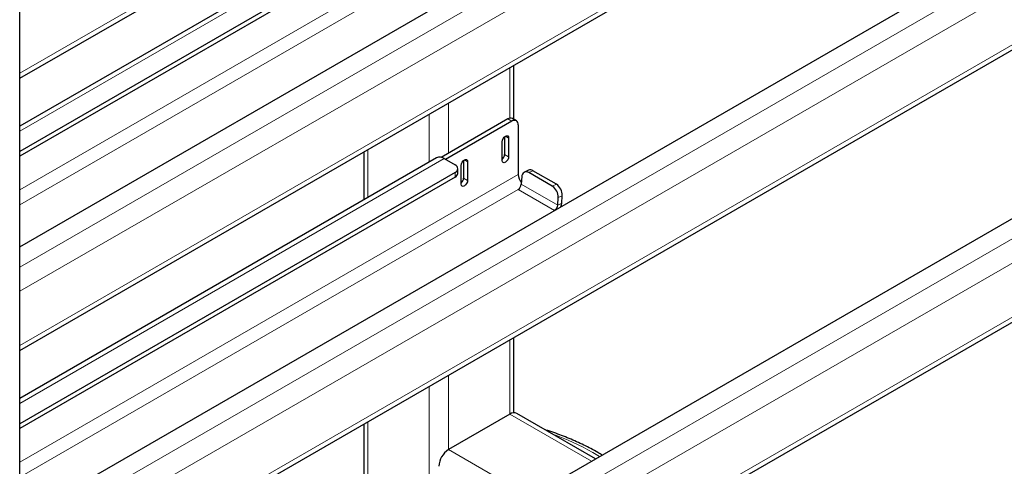
# Model space of a CAD drawing. Units: millimetres. Extents: x 0 to 210, y 0 to 297.
# Drawn here: x 163 to 173, y 117 to 122 of the extents above; entities that cross this region are included whole.
import ezdxf

# ---------------------------------------------------------------- set-up
doc = ezdxf.new("R2010")
doc.units = ezdxf.units.MM

msp = doc.modelspace()

# ---------------------------------------------------------------- linework, layer by layer
at = {"color": 8, "linetype": 'Continuous', "lineweight": 18}
for p, q in [((162.53938, 121.10199), (179.03317, 130.62365)), ((162.53938, 118.97896), (178.7978, 128.36474)), ((178.9127, 128.16572), (162.53938, 118.71361)), ((162.53938, 118.12162), (179.03317, 127.64328)), ((162.53938, 115.99859), (178.7978, 125.38437)), ((178.9127, 125.18535), (162.53938, 115.73323)), ((162.53938, 115.14124), (179.03317, 124.6629)), ((167.18357, 123.148), (162.53938, 120.46697)), ((167.99674, 122.9744), (162.53938, 119.82393)), ((162.53938, 119.66064), (167.99456, 122.80984)), ((162.53938, 113.01821), (178.7978, 122.404)), ((178.9127, 122.20498), (162.53938, 112.75286)), ((162.53938, 112.16087), (179.03317, 121.68253)), ((167.90482, 121.16405), (167.90482, 120.61016)), ((167.23306, 120.77625), (167.23306, 120.2268)), ((167.02093, 120.65379), (167.02093, 120.12869)), ((167.92603, 120.57581), (167.88183, 120.60133)), ((167.85531, 120.41251), (167.89067, 120.3921)), ((167.18357, 120.16763), (162.53938, 117.4866)), ((166.34918, 120.266), (166.34918, 119.74089)), ((167.84648, 120.21347), (167.89067, 120.18796)), ((167.4063, 120.1533), (167.44166, 120.13289)), ((167.99674, 119.99402), (162.53938, 116.84356)), ((167.30554, 119.96454), (167.30554, 120.01557)), ((167.39747, 119.95426), (167.44166, 119.92875)), ((168.15665, 120.0344), (168.11262, 120.01343)), ((168.42753, 119.65745), (168.02978, 119.88707)), ((168.36895, 119.86545), (168.41298, 119.88642)), ((162.53938, 116.68026), (167.99456, 119.82947)), ((167.99456, 119.82947), (168.39228, 119.59987)), ((168.47752, 119.7607), (168.4335, 119.73973)), ((168.42753, 119.65745), (168.47155, 119.67842)), ((167.90482, 118.18367), (167.90482, 117.36884)), ((167.23306, 117.79588), (167.23306, 116.98105)), ((167.02093, 117.67342), (167.02093, 115.82783)), ((167.90482, 117.36884), (168.79758, 116.85346)), ((166.34918, 117.28562), (166.34918, 116.06034)), ((167.23306, 116.98105), (168.12582, 116.46567)), ((168.88556, 116.90425), (168.81105, 116.94926))]:
    msp.add_line(p, q, dxfattribs=at)
at = {"color": 7, "linetype": 'Continuous', "lineweight": 25}
for p, q in [((162.53938, 121.04702), (179.03317, 130.56868)), ((162.53938, 119.20143), (178.5344, 128.43516)), ((162.53938, 118.06665), (179.03317, 127.58831)), ((162.53938, 98.26759), (162.53938, 126.72609)), ((162.53938, 116.22106), (178.5344, 125.45479)), ((162.53938, 115.08627), (179.03317, 124.60793)), ((167.10232, 123.15605), (162.53938, 120.52192)), ((167.30554, 122.99594), (162.53938, 120.2445)), ((167.30554, 122.94491), (162.53938, 120.19346)), ((162.53938, 113.24069), (178.5344, 122.47441)), ((162.53938, 112.1059), (179.03317, 121.62756)), ((167.94875, 120.59651), (167.94875, 121.18941)), ((167.88183, 120.60133), (167.15289, 120.18052)), ((167.97603, 120.58076), (167.93183, 120.60628)), ((167.92603, 120.57581), (167.20126, 120.15741)), ((167.99674, 120.53498), (167.99674, 119.99402)), ((167.84648, 120.40611), (167.84648, 120.21347)), ((167.89067, 120.3921), (167.89067, 120.18796)), ((167.81996, 120.14714), (167.81996, 120.35127)), ((167.10232, 120.17567), (162.53938, 117.54154)), ((166.30525, 120.24064), (166.30525, 119.71553)), ((167.18357, 120.16763), (167.30554, 120.09721)), ((167.33483, 120.00536), (167.33483, 120.05639)), ((167.37095, 119.88793), (167.37095, 120.09207)), ((167.39747, 120.1469), (167.39747, 119.95426)), ((167.44166, 120.13289), (167.44166, 119.92875)), ((167.30554, 120.01557), (162.53938, 117.26412)), ((167.30554, 119.96454), (162.53938, 117.21309)), ((168.03575, 119.96935), (168.02978, 119.88707)), ((168.10749, 120.03978), (168.06346, 120.01881)), ((168.36895, 119.86545), (168.11262, 120.01343)), ((168.41298, 119.88642), (168.15665, 120.0344)), ((168.42753, 119.65745), (168.4335, 119.73973)), ((168.47155, 119.67842), (168.47752, 119.7607)), ((167.94875, 117.3832), (167.94875, 118.20904)), ((167.90482, 117.36884), (167.23306, 116.98105)), ((168.84151, 116.87882), (167.97981, 117.37627)), ((166.30525, 117.26026), (166.30525, 116.0857))]:
    msp.add_line(p, q, dxfattribs=at)
at = {"color": 7, "linetype": 'Continuous', "lineweight": 25, "flags": 128}
for points in [[(167.81996, 120.35127), (167.82265, 120.36845), (167.83032, 120.38612), (167.84179, 120.40159), (167.85532, 120.41251), (167.86885, 120.41722), (167.88032, 120.41499), (167.88798, 120.40617), (167.89067, 120.3921)], [(167.89067, 120.18796), (167.88798, 120.17078), (167.88032, 120.15311), (167.86885, 120.13764), (167.85532, 120.12672), (167.84179, 120.12202), (167.83032, 120.12425), (167.82265, 120.13307), (167.81996, 120.14714)], [(167.37095, 120.09207), (167.37364, 120.10924), (167.38131, 120.12691), (167.39278, 120.14238), (167.40631, 120.1533), (167.41984, 120.15801), (167.43131, 120.15578), (167.43897, 120.14696), (167.44166, 120.13289)], [(167.44166, 119.92875), (167.43897, 119.91157), (167.43131, 119.8939), (167.41984, 119.87843), (167.40631, 119.86751), (167.39278, 119.86281), (167.38131, 119.86504), (167.37364, 119.87386), (167.37095, 119.88793)]]:
    msp.add_lwpolyline(points, dxfattribs=at)
at = {"color": 7, "linetype": 'Continuous', "lineweight": 25}
for centre, radius, start, end in [((167.91113, 120.56044), 0.0503, 65.692881, 125.617577), ((167.95363, 120.54197), 0.04367, 350.785963, 129.203285), ((167.13592, 120.10067), 0.08218, 54.561686, 114.127856), ((167.76801, 120.21759), 0.07858, 311.390227, 356.998507), ((167.29005, 120.05639), 0.04366, 290.783421, 69.216579), ((167.28479, 120.01035), 0.05029, 294.374658, 354.305201), ((167.31899, 119.95838), 0.07858, 311.390227, 356.998507), ((168.15012, 120.00116), 0.15355, 182.664805, 219.137005), ((168.08437, 119.97364), 0.0488, 54.619651, 185.041854), ((168.12704, 119.99112), 0.05244, 55.61587, 111.887535), ((167.95247, 119.89477), 0.07769, 302.800863, 354.311001), ((168.29044, 119.74571), 0.14318, 357.605823, 56.74785), ((168.33446, 119.76668), 0.14318, 357.605823, 56.74785), ((168.34982, 119.66531), 0.0781, 304.09621, 354.229635), ((168.31854, 119.6915), 0.15357, 340.811571, 355.114749), ((167.94875, 117.30751), 0.07545, 65.692881, 125.617577), ((167.35728, 116.78686), 0.23052, 122.605478, 177.394522)]:
    msp.add_arc(centre, radius, start, end, dxfattribs=at)
at = {"color": 8, "linetype": 'Continuous', "lineweight": 18}
msp.add_arc((167.49606, 114.64265), 2.65511, 60.312588, 70.661722, dxfattribs=at)
at = {"color": 7, "linetype": 'Continuous', "lineweight": 25}
msp.add_open_spline([(168.91357, 116.92042), (168.90619, 116.92525), (168.89158, 116.93481), (168.8504, 116.95843), (168.76776, 117.00448), (168.63679, 117.06843), (168.47157, 117.13556), (168.35588, 117.17804), (168.29374, 117.19564), (168.2917, 117.19622)], degree=3, knots=[0, 0, 0, 0, 0.04197754, 0.08307049, 0.21951122, 0.47696133, 0.73421848, 0.99123892, 1, 1, 1, 1], dxfattribs=at)

doc.saveas('drawing.dxf')
